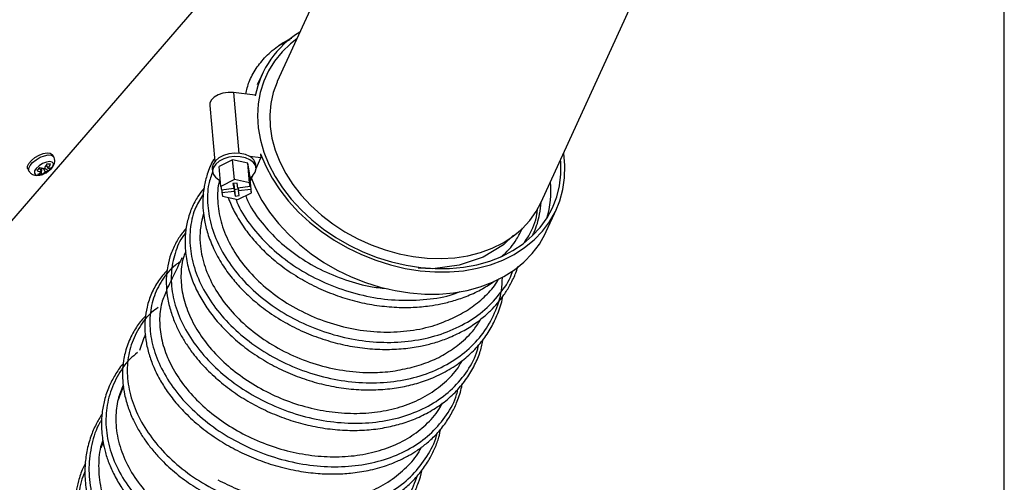
# Model space of a CAD drawing. Units: millimetres. Extents: x 75 to 6225, y 75 to 4382.
# Drawn here: x 544 to 782, y 1450 to 1562 of the extents above; entities that cross this region are included whole.
import ezdxf

# ---------------------------------------------------------------- set-up
doc = ezdxf.new("R2010")
doc.units = ezdxf.units.MM
doc.header["$LTSCALE"] = 15
doc.layers.add('WYMIAR', color=8, linetype='Continuous')
doc.styles.add('SLDTEXTSTYLE0', font='TXT', dxfattribs={"width": 0.605})
doc.dimstyles.new('SLDDIMSTYLE1', dxfattribs={"dimtxt": 53.934692, "dimasz": 49.53, "dimexe": 0, "dimexo": 0.0625, "dimgap": 13.483673, "dimtad": 1, "dimdec": 0, "dimrnd": 1e-09, "dimzin": 12, "dimdsep": 46, "dimtxsty": 'SLDTEXTSTYLE0', "dimsah": 1, "dimcen": 0.09, "dimadec": 0, "dimazin": 3, "dimtfac": 1, "dimtdec": 0, "dimtofl": 0, "dimtmove": 0, "dimatfit": 3, "dimfxl": 1, "dimfrac": 2, "dimtolj": 1, "dimtzin": 12, "dimarcsym": 0})

# ---------------------------------------------------------------- blocks, each defined once
blk = doc.blocks.new('_D_21')
at = {"layer": 'WYMIAR'}
for p, q in [((2017, 1727.58), (2162.33, 1727.58)), ((2132.33, 328.67), (2132.33, 1727.58)), ((780.23, 328.67), (2162.33, 328.67))]:
    blk.add_line(p, q, dxfattribs=at)
for points in [[(2132.33, 1727.58), (2124.71, 1678.05), (2139.95, 1678.05)], [(2132.33, 328.67), (2139.95, 378.2), (2124.71, 378.2)]]:
    blk.add_solid(points, dxfattribs=at)
at = {"layer": 'WYMIAR', "insert": (2060.71, 945.81), "char_height": 55.562, "attachment_point": 1, "rotation": 90, "style": 'SLDTEXTSTYLE0'}
blk.add_mtext('1399', dxfattribs=at)

msp = doc.modelspace()

# ---------------------------------------------------------------- linework, layer by layer
at = {"lineweight": 25}
for p, q in [((542.216, 1513.225), (624.233, 1608.18)), ((623.071, 1583.595), (606.259, 1546.843)), ((669.915, 1517.723), (700.048, 1583.595)), ((781.495, 1571.345), (781.495, 1226.445)), ((602.576, 1548.528), (601.424, 1546.01)), ((600.923, 1543.573), (595.646, 1544.169)), ((595.646, 1544.169), (596.99, 1529.512)), ((600.923, 1543.573), (600.939, 1543.399)), ((589.94, 1541.08), (591.178, 1527.57)), ((552.308, 1528.682), (552.023, 1529.175)), ((595.457, 1527.962), (592.197, 1526.34)), ((595.895, 1523.185), (595.457, 1527.962)), ((599.14, 1527.189), (595.457, 1527.962)), ((602.31, 1528.445), (599.627, 1528.749)), ((601.116, 1525.836), (602.31, 1528.445)), ((602.221, 1529.416), (602.31, 1528.445)), ((546.051, 1525.718), (546.336, 1525.226)), ((548.861, 1525.972), (549.375, 1525.085)), ((549.403, 1524.472), (549.47, 1525.992)), ((549.784, 1525.929), (550.273, 1525.085)), ((550.135, 1525.985), (551.084, 1525.32)), ((550.522, 1526.659), (550.968, 1525.889)), ((590.579, 1525.884), (590.652, 1525.088)), ((592.635, 1521.563), (592.197, 1526.34)), ((599.578, 1522.412), (599.14, 1527.189)), ((599.563, 1524.793), (599.14, 1527.189)), ((601.108, 1526.046), (601.036, 1526.842)), ((595.895, 1523.185), (592.635, 1521.563)), ((599.578, 1522.412), (595.895, 1523.185)), ((600.001, 1520.016), (599.563, 1524.793)), ((599.696, 1522.51), (599.591, 1523.103)), ((599.591, 1523.103), (599.737, 1521.51)), ((599.718, 1523.104), (599.859, 1523.088)), ((599.859, 1523.088), (600.367, 1524.199)), ((592.635, 1521.563), (592.794, 1520.662)), ((595.77, 1521.025), (592.794, 1520.662)), ((592.844, 1520.668), (592.899, 1520.069)), ((592.899, 1520.069), (595.875, 1520.433)), ((596.548, 1522.357), (595.556, 1522.236)), ((595.556, 1522.236), (595.77, 1521.025)), ((595.658, 1522.248), (595.77, 1521.025)), ((595.679, 1522.019), (595.729, 1522.025)), ((595.729, 1522.025), (595.943, 1520.815)), ((595.729, 1522.025), (595.875, 1520.433)), ((595.875, 1520.433), (596.089, 1519.223)), ((595.943, 1520.815), (596.833, 1520.924)), ((595.943, 1520.815), (596.089, 1519.223)), ((596.762, 1521.147), (596.548, 1522.357)), ((599.737, 1521.51), (596.762, 1521.147)), ((596.812, 1521.153), (596.866, 1520.554)), ((596.866, 1520.554), (599.842, 1520.917)), ((597.08, 1519.344), (596.866, 1520.554)), ((599.737, 1521.51), (599.578, 1522.412)), ((599.646, 1522.504), (599.696, 1522.51)), ((599.696, 1522.51), (599.842, 1520.917)), ((600.001, 1520.016), (599.842, 1520.917)), ((592.899, 1520.069), (593.059, 1519.168)), ((593.059, 1519.168), (596.742, 1518.394)), ((596.089, 1519.223), (597.08, 1519.344)), ((596.742, 1518.394), (600.001, 1520.016)), ((671.147, 1510.681), (673.598, 1516.038)), ((588.477, 1514.928), (588.019, 1513.422)), ((574.084, 1485.06), (573.017, 1481.956)), ((564.219, 1459.994), (563.69, 1458.422)), ((564.202, 1460.078), (563.709, 1458.574))]:
    msp.add_line(p, q, dxfattribs=at)
at = {"lineweight": 25, "flags": 128}
for points in [[(610.953, 1557.104), (609.463, 1555.935), (607.394, 1553.954), (605.611, 1551.771), (604.131, 1549.407), (602.968, 1546.882), (602.133, 1544.221), (601.634, 1541.449), (601.475, 1538.591), (601.658, 1535.674), (602.181, 1532.726), (603.039, 1529.773), (604.225, 1526.844), (605.726, 1523.965), (607.53, 1521.165), (609.619, 1518.468), (611.974, 1515.9), (614.573, 1513.485), (617.391, 1511.245), (620.403, 1509.202), (623.58, 1507.375), (626.892, 1505.78), (630.308, 1504.432), (633.797, 1503.345), (637.327, 1502.527), (640.863, 1501.988)], [(606.259, 1546.843), (606.189, 1546.688), (605.26, 1544.17), (604.667, 1541.53), (604.418, 1538.796), (604.514, 1535.995), (604.955, 1533.155), (605.735, 1530.307), (606.848, 1527.479), (608.281, 1524.7), (610.02, 1521.999), (612.047, 1519.404), (614.341, 1516.94), (616.879, 1514.635), (619.634, 1512.51), (622.579, 1510.588), (625.683, 1508.889), (628.914, 1507.43), (632.24, 1506.226), (635.625, 1505.289), (639.036, 1504.629), (642.436, 1504.253), (645.793, 1504.165), (649.07, 1504.365), (652.234, 1504.852), (655.254, 1505.62), (658.097, 1506.661), (660.735, 1507.966), (663.14, 1509.52), (665.288, 1511.308), (667.157, 1513.311), (668.728, 1515.509), (669.915, 1517.723)], [(595.646, 1544.169), (594.38, 1544.198), (593.118, 1544.008), (591.961, 1543.613), (591.003, 1543.047), (590.322, 1542.355), (589.973, 1541.592), (589.94, 1541.08)], [(546.051, 1525.718), (545.996, 1525.838), (545.993, 1526.406), (546.32, 1527.086), (546.942, 1527.806), (547.79, 1528.486), (548.774, 1529.054), (549.786, 1529.448), (550.717, 1529.624), (551.466, 1529.565), (551.952, 1529.276), (552.023, 1529.175)], [(546.337, 1525.225), (546.281, 1525.346), (546.278, 1525.914), (546.605, 1526.594), (547.226, 1527.314), (548.075, 1527.994), (549.059, 1528.562), (550.071, 1528.955), (551.002, 1529.132), (551.751, 1529.073), (552.237, 1528.784), (552.305, 1528.687)], [(551.767, 1525.892), (552.169, 1526.519), (552.232, 1527.051), (551.945, 1527.406), (551.353, 1527.531), (550.545, 1527.406), (549.644, 1527.051), (548.788, 1526.519), (548.107, 1525.892), (547.705, 1525.264), (547.642, 1524.733), (547.929, 1524.377), (548.521, 1524.252), (549.329, 1524.377), (550.23, 1524.733), (550.465, 1524.858)], [(599.627, 1528.749), (598.561, 1529.213), (597.303, 1529.48), (595.942, 1529.532), (594.571, 1529.363), (593.287, 1528.987), (592.176, 1528.429), (591.318, 1527.728), (590.77, 1526.932), (590.572, 1526.097), (590.579, 1525.884)], [(600.917, 1524.998), (601.116, 1525.826), (600.957, 1526.637), (600.453, 1527.374), (599.637, 1527.989), (598.565, 1528.438), (597.31, 1528.692), (595.958, 1528.733), (594.6, 1528.558), (593.33, 1528.179), (592.233, 1527.622), (591.385, 1526.925), (590.843, 1526.136), (590.645, 1525.308), (590.803, 1524.497), (591.308, 1523.759), (592.124, 1523.145), (592.508, 1522.951)], [(602.221, 1529.416), (603.453, 1526.448), (605.002, 1523.532), (606.852, 1520.697), (608.988, 1517.967), (611.389, 1515.368), (614.034, 1512.924), (616.898, 1510.656), (619.955, 1508.585), (623.178, 1506.731), (626.538, 1505.109), (630.002, 1503.736), (633.54, 1502.624), (637.12, 1501.782), (640.709, 1501.218), (644.274, 1500.938), (647.782, 1500.944), (651.202, 1501.236), (654.502, 1501.811), (657.652, 1502.664), (660.624, 1503.788), (663.39, 1505.172), (665.925, 1506.803), (668.206, 1508.667), (670.212, 1510.746), (671.925, 1513.022), (673.329, 1515.473), (674.412, 1518.078), (675.163, 1520.813), (675.576, 1523.652), (675.646, 1526.57), (675.374, 1529.54), (675.361, 1529.629)], [(640.863, 1501.988), (644.374, 1501.731), (647.825, 1501.76), (651.186, 1502.074), (654.425, 1502.669), (657.511, 1503.541), (660.415, 1504.682), (663.111, 1506.08), (665.574, 1507.723), (667.78, 1509.595), (669.708, 1511.679), (671.342, 1513.956), (672.665, 1516.403), (673.665, 1518.999), (674.333, 1521.719), (674.662, 1524.537), (674.65, 1527.428), (674.609, 1527.985)], [(550.465, 1524.858), (551.086, 1525.264), (551.767, 1525.892)], [(599.672, 1523.608), (600.376, 1524.208), (600.917, 1524.998)], [(600.009, 1523.415), (601.002, 1521.09), (602.551, 1518.175), (604.401, 1515.34), (606.537, 1512.61), (608.938, 1510.011), (611.583, 1507.566), (614.447, 1505.298), (617.505, 1503.228), (620.728, 1501.373), (624.087, 1499.752), (627.551, 1498.379), (631.09, 1497.266), (634.67, 1496.424), (638.258, 1495.861), (641.823, 1495.581), (645.331, 1495.587), (648.751, 1495.878), (652.051, 1496.454), (655.201, 1497.307), (658.173, 1498.431), (660.939, 1499.815), (663.474, 1501.446), (665.755, 1503.309), (667.761, 1505.389), (669.474, 1507.664), (670.879, 1510.116), (671.147, 1510.681)], [(663.21, 1509.764), (660.809, 1507.431), (655.884, 1504.491), (650.134, 1502.559), (643.792, 1501.689), (640.245, 1501.819)]]:
    msp.add_lwpolyline(points, dxfattribs=at)
at = {"lineweight": 25}
for centre, radius, start, end in [((623.719, 1538.872), 23.225, 121.14968, 168.76166), ((598.526, 1526.462), 2.538, 8.62224, 64.28295), ((537.315, 1535.503), 14.971, 317.14689, 321.21601), ((550.035, 1530.733), 5.687, 252.13441, 263.3282), ((546.716, 1527.932), 3.895, 297.3357, 313.03369), ((550.73, 1531.537), 5.687, 252.13441, 263.3282), ((547.615, 1527.932), 3.895, 297.3357, 313.03369), ((545.035, 1529.366), 6.119, 325.37571, 336.98569), ((549.984, 1527.592), 2.523, 276.57261, 295.83892), ((551.115, 1546.951), 19.982, 268.71241, 271.28759), ((545.933, 1529.366), 6.119, 325.37571, 336.98569), ((550.679, 1528.396), 2.523, 276.57261, 295.83892), ((548.501, 1528.253), 3.908, 311.36379, 326.99911), ((548.954, 1527.189), 2.754, 260.61581, 279.38419), ((648.716, 1520.545), 23.535, 343.4968, 5.07768)]:
    msp.add_arc(centre, radius, start, end, dxfattribs=at)
for points, knots in [([(598.635, 1543.832), (598.875, 1544.824), (599.402, 1546.994), (601.082, 1550.029), (603.5, 1553.013), (606.273, 1555.401), (608.473, 1556.542), (609.353, 1556.998)], [0, 0, 0, 0, 0.1774828, 0.3881392, 0.6035579, 0.8413644, 1, 1, 1, 1]), ([(609.65, 1557.195), (609.351, 1557.06), (608.276, 1556.572), (607.338, 1555.933), (606.661, 1555.472)], [0, 0, 0, 0, 0.2783749, 1, 1, 1, 1]), ([(551.837, 1525.958), (551.951, 1526.101), (552.233, 1526.456), (552.52, 1527.08), (552.596, 1527.822), (552.506, 1528.399), (552.313, 1528.634), (552.276, 1528.679)], [0, 0, 0, 0, 0.18362, 0.4551223, 0.6990945, 0.9425062, 1, 1, 1, 1]), ([(591.112, 1528.289), (591.034, 1528.172), (590.245, 1527.004), (589.384, 1524.733), (588.541, 1521.559), (588.242, 1518.616), (588.311, 1515.867), (588.683, 1513.095), (589.441, 1510.034), (590.824, 1506.472), (592.811, 1502.856), (595.185, 1499.554), (597.781, 1496.623), (600.765, 1493.82), (604.389, 1491.018), (608.593, 1488.413), (613.135, 1486.206), (617.812, 1484.476), (622.579, 1483.226), (627.394, 1482.456), (632.142, 1482.177), (636.636, 1482.378), (640.477, 1482.942), (643.897, 1483.756), (647.166, 1484.834), (650.528, 1486.347), (653.609, 1488.188), (656.138, 1490.115), (658.142, 1491.988), (659.834, 1493.893), (661.366, 1495.972), (662.769, 1498.389), (663.778, 1500.489), (664.165, 1501.851), (664.271, 1502.224)], [0, 0, 0, 0, 0.004425, 0.0444966, 0.0763987, 0.1083225, 0.1363695, 0.1603524, 0.1919314, 0.228535, 0.268631, 0.3045307, 0.3356081, 0.368851, 0.4067194, 0.4471753, 0.486807, 0.5255637, 0.5637972, 0.6020749, 0.640402, 0.6771979, 0.7112257, 0.7365662, 0.7659594, 0.7995987, 0.8331764, 0.8621965, 0.8866428, 0.9093996, 0.9337342, 0.9596964, 0.9889704, 1, 1, 1, 1]), ([(546.367, 1525.242), (546.435, 1525.116), (546.619, 1524.776), (547.145, 1524.428), (547.804, 1524.216), (548.544, 1524.19), (549.376, 1524.364), (550.06, 1524.61), (550.402, 1524.834), (550.458, 1524.871)], [0, 0, 0, 0, 0.0933142, 0.2509857, 0.4000865, 0.5612707, 0.7511213, 0.9593641, 1, 1, 1, 1]), ([(590.649, 1525.129), (590.301, 1524.145), (589.396, 1521.582), (589.321, 1516.994), (590.283, 1511.648), (592.525, 1506.301), (595.891, 1501.167), (600.307, 1496.427), (605.609, 1492.246), (611.635, 1488.784), (618.177, 1486.158), (625.024, 1484.477), (631.946, 1483.797), (638.713, 1484.16), (645.105, 1485.555), (650.898, 1487.955), (655.941, 1491.268), (659.922, 1495.452), (662.308, 1498.828), (662.974, 1500.893), (663.061, 1501.164)], [0, 0, 0, 0, 0.0371807, 0.0968011, 0.1564195, 0.2160348, 0.275649, 0.3352605, 0.3948721, 0.4544816, 0.5140925, 0.5737018, 0.6333137, 0.6929243, 0.7525383, 0.812151, 0.8717673, 0.931382, 0.9910002, 1, 1, 1, 1]), ([(592.381, 1523.094), (592.298, 1522.822), (591.759, 1521.044), (591.783, 1517.437), (592.661, 1512.424), (594.783, 1507.398), (597.956, 1502.575), (602.122, 1498.122), (607.122, 1494.195), (612.806, 1490.945), (618.978, 1488.482), (625.437, 1486.91), (631.971, 1486.278), (638.348, 1486.644), (643.935, 1487.826), (647.124, 1489.174), (648.503, 1489.757)], [0, 0, 0, 0, 0.0140004, 0.0912745, 0.1685453, 0.2458113, 0.3230753, 0.4003352, 0.4775949, 0.5548514, 0.6321097, 0.7093658, 0.7866254, 0.8638834, 0.9411461, 1, 1, 1, 1]), ([(588.576, 1521.131), (588.072, 1520.482), (586.922, 1519), (585.57, 1516.374), (584.534, 1513.337), (583.984, 1510.048), (583.942, 1506.484), (584.506, 1502.694), (585.665, 1498.964), (587.259, 1495.499), (589.249, 1492.206), (591.76, 1488.924), (594.834, 1485.697), (598.389, 1482.675), (602.319, 1479.97), (606.558, 1477.623), (611.042, 1475.674), (615.708, 1474.16), (620.482, 1473.103), (625.293, 1472.526), (629.991, 1472.449), (634.397, 1472.835), (638.476, 1473.619), (642.433, 1474.824), (646.369, 1476.552), (650.066, 1478.821), (653.236, 1481.474), (655.823, 1484.361), (657.919, 1487.474), (659.506, 1490.932), (660.416, 1493.477), (660.609, 1494.925), (660.624, 1495.038)], [0, 0, 0, 0, 0.0246519, 0.0562968, 0.0891255, 0.1214575, 0.1556904, 0.1932013, 0.2297315, 0.2620649, 0.2936418, 0.3278182, 0.3638396, 0.3998902, 0.4358965, 0.47188, 0.5078629, 0.543851, 0.579866, 0.6159305, 0.6520186, 0.6864517, 0.7182768, 0.7503038, 0.7865603, 0.8247452, 0.8605713, 0.8943063, 0.9276474, 0.9611458, 0.9969635, 1, 1, 1, 1]), ([(588.431, 1519.743), (587.771, 1518.71), (586.221, 1516.282), (585.153, 1511.811), (585.067, 1506.652), (586.268, 1501.31), (588.657, 1496.006), (592.184, 1490.922), (596.721, 1486.241), (602.129, 1482.135), (608.223, 1478.75), (614.806, 1476.215), (621.659, 1474.623), (628.556, 1474.041), (635.267, 1474.497), (641.571, 1475.987), (647.259, 1478.47), (652.141, 1481.872), (656.072, 1486.086), (658.853, 1490.991), (660.396, 1495.559), (660.508, 1498.539), (660.548, 1499.59)], [0, 0, 0, 0, 0.0384689, 0.0903608, 0.1422468, 0.1941236, 0.2459944, 0.2978557, 0.3497118, 0.4015593, 0.4534033, 0.5052403, 0.557076, 0.6089069, 0.6607391, 0.7125689, 0.7644023, 0.8162356, 0.8680744, 0.9199147, 0.9717617, 1, 1, 1, 1]), ([(594.422, 1518.881), (594.535, 1518.55), (595.012, 1517.147), (596.343, 1514.526), (598.384, 1511.29), (600.871, 1508.201), (603.678, 1505.309), (607.108, 1502.411), (611.144, 1499.657), (615.566, 1497.263), (620.163, 1495.337), (624.876, 1493.873), (629.668, 1492.877), (634.415, 1492.374), (638.881, 1492.344), (642.633, 1492.677), (645.895, 1493.237), (648.995, 1494.009), (652.359, 1495.191), (655.687, 1496.718), (657.661, 1498.077), (658.595, 1498.72)], [0, 0, 0, 0, 0.01592477, 0.06754617, 0.12833416, 0.17867579, 0.23053568, 0.28970249, 0.35362352, 0.4163893, 0.47777106, 0.53821246, 0.59869281, 0.65925747, 0.71700574, 0.76863226, 0.80525405, 0.84766195, 0.89658915, 0.95106421, 1, 1, 1, 1]), ([(596.263, 1518.494), (596.437, 1518.021), (597.264, 1515.776), (599.923, 1511.905), (604.139, 1507.114), (609.369, 1502.875), (615.31, 1499.318), (621.807, 1496.588), (628.626, 1494.776), (635.564, 1493.946), (642.326, 1494.211), (647.342, 1494.994), (649.82, 1495.988), (650.367, 1496.208)], [0, 0, 0, 0, 0.027965, 0.1326393, 0.2373228, 0.3420154, 0.4467178, 0.5514283, 0.6561481, 0.7608734, 0.8656061, 0.9703403, 1, 1, 1, 1]), ([(598.615, 1519.326), (598.763, 1518.926), (599.531, 1516.862), (602.018, 1513.27), (605.992, 1508.769), (610.926, 1504.79), (616.53, 1501.442), (622.659, 1498.916), (628.248, 1497.335), (631.728, 1497.015), (633.038, 1496.895)], [0, 0, 0, 0, 0.0351063, 0.1811752, 0.3272594, 0.473359, 0.6194755, 0.7656061, 0.9117526, 1, 1, 1, 1]), ([(665.858, 1508.017), (666.231, 1508.556), (667.674, 1510.64), (668.741, 1513.41), (669.003, 1515.693), (669.049, 1516.087)], [0, 0, 0, 0, 0.2237304, 0.8660542, 1, 1, 1, 1]), ([(667.903, 1509.943), (668.004, 1510.141), (668.784, 1511.674), (669.494, 1514.309), (669.812, 1516.794), (669.938, 1517.774)], [0, 0, 0, 0, 0.0824222, 0.6382719, 1, 1, 1, 1]), ([(588.019, 1513.422), (587.848, 1512.398), (587.507, 1510.349), (587.653, 1506.564), (588.639, 1502.121), (590.898, 1497.135), (594.223, 1492.359), (598.502, 1487.961), (603.601, 1484.105), (609.349, 1480.927), (615.559, 1478.551), (622.026, 1477.059), (628.07, 1476.571), (633.542, 1476.827), (636.697, 1477.491), (638.274, 1477.823)], [0, 0, 0, 0, 0.0555363, 0.1110656, 0.1951641, 0.2792502, 0.3633184, 0.4473754, 0.5314159, 0.6154482, 0.6994672, 0.7834824, 0.8674886, 0.9337455, 1, 1, 1, 1]), ([(584.306, 1511.462), (584.036, 1511.162), (583.098, 1510.115), (581.786, 1508.056), (580.545, 1505.335), (579.849, 1502.757), (579.507, 1500.372), (579.415, 1497.956), (579.655, 1495.052), (580.351, 1491.893), (581.428, 1488.87), (582.695, 1486.205), (584.145, 1483.73), (586.11, 1480.927), (588.793, 1477.794), (592.253, 1474.553), (596.083, 1471.651), (600.147, 1469.142), (604.432, 1467.015), (608.936, 1465.274), (613.615, 1463.945), (618.388, 1463.07), (623.163, 1462.677), (627.778, 1462.77), (632.056, 1463.314), (635.966, 1464.237), (639.656, 1465.533), (643.221, 1467.279), (646.577, 1469.521), (649.554, 1472.199), (652.022, 1475.204), (653.916, 1478.43), (655.248, 1481.587), (655.726, 1483.729), (655.942, 1484.693)], [0, 0, 0, 0, 0.0122583, 0.0427483, 0.0748996, 0.1043311, 0.1244003, 0.1477621, 0.1764267, 0.2091958, 0.2386757, 0.2635933, 0.2870562, 0.3124012, 0.3491063, 0.3866508, 0.422998, 0.4581568, 0.492998, 0.5282084, 0.5637912, 0.5995623, 0.6353872, 0.6711747, 0.7050821, 0.7364046, 0.7676895, 0.8013044, 0.836403, 0.8719442, 0.9071787, 0.9409073, 0.9734033, 1, 1, 1, 1]), ([(660.272, 1504.619), (660.454, 1504.766), (661.941, 1505.964), (663.8, 1508.25), (664.975, 1510.618), (665.437, 1511.547)], [0, 0, 0, 0, 0.0782547, 0.6381556, 1, 1, 1, 1]), ([(584.111, 1510.307), (584.083, 1510.277), (582.939, 1509.058), (581.67, 1506.017), (580.515, 1501.315), (580.709, 1496.196), (582.107, 1490.946), (584.694, 1485.726), (588.392, 1480.732), (593.07, 1476.14), (598.586, 1472.121), (604.75, 1468.815), (611.367, 1466.354), (618.213, 1464.824), (625.064, 1464.298), (631.696, 1464.795), (637.887, 1466.319), (643.432, 1468.822), (648.167, 1472.231), (651.848, 1476.468), (654.115, 1480.27), (654.711, 1482.757), (654.873, 1483.433)], [0, 0, 0, 0, 0.0013579, 0.0557564, 0.1101527, 0.1645441, 0.2189311, 0.2733108, 0.3276845, 0.3820494, 0.4364073, 0.490756, 0.5450981, 0.5994318, 0.6537605, 0.7080832, 0.7624039, 0.8167219, 0.8710421, 0.9253638, 0.9796935, 1, 1, 1, 1]), ([(583.238, 1504.312), (583.077, 1503.974), (582.108, 1501.925), (580.862, 1499.364), (579.76, 1497.087), (579.522, 1496.594)], [0, 0, 0, 0, 0.1341033, 0.8124861, 1, 1, 1, 1]), ([(584.151, 1505.803), (583.981, 1505.432), (583.248, 1503.826), (582.902, 1500.551), (583.161, 1496.167), (584.468, 1491.597), (586.685, 1487.094), (589.829, 1482.704), (593.752, 1478.675), (598.394, 1475.059), (603.539, 1471.998), (609.182, 1469.536), (615.043, 1467.828), (621.03, 1466.888), (626.891, 1466.75), (632.599, 1467.424), (637.876, 1468.907), (642.669, 1471.186), (646.677, 1474.19), (649.481, 1477.056), (650.573, 1479.045), (650.907, 1479.654)], [0, 0, 0, 0, 0.0166837, 0.0722281, 0.1293759, 0.1851024, 0.2424238, 0.2984515, 0.3561432, 0.4115279, 0.4684767, 0.5244742, 0.5821427, 0.637418, 0.6942645, 0.75009, 0.8075456, 0.8631179, 0.9203277, 0.9755831, 1, 1, 1, 1]), ([(579.676, 1501.324), (578.948, 1500.495), (577.446, 1498.783), (575.834, 1495.79), (574.777, 1492.653), (574.333, 1489.771), (574.264, 1487.117), (574.496, 1484.44), (575.126, 1481.489), (576.233, 1478.286), (577.748, 1475.158), (579.722, 1472.013), (582.164, 1468.878), (585.266, 1465.656), (588.93, 1462.58), (592.927, 1459.863), (597.15, 1457.535), (601.626, 1455.576), (606.391, 1454.001), (611.256, 1452.899), (615.89, 1452.318), (620.1, 1452.182), (624.16, 1452.403), (628.368, 1453.041), (632.223, 1454.096), (635.435, 1455.364), (637.87, 1456.585), (640.087, 1457.941), (642.292, 1459.576), (644.564, 1461.668), (646.669, 1464.169), (648.41, 1466.905), (649.782, 1469.925), (650.589, 1472.263), (650.808, 1473.706), (650.842, 1473.927)], [0, 0, 0, 0, 0.033205, 0.0685786, 0.1035978, 0.1340173, 0.1561246, 0.1820894, 0.2118934, 0.2409803, 0.2741792, 0.3028875, 0.3349906, 0.3713077, 0.4083821, 0.4442745, 0.4790222, 0.5141273, 0.5504133, 0.5878014, 0.6227733, 0.6534656, 0.6823752, 0.7158398, 0.7530098, 0.7785839, 0.8013352, 0.821801, 0.845207, 0.8728718, 0.903657, 0.9331398, 0.960864, 0.9940069, 1, 1, 1, 1]), ([(582.791, 1503.369), (582.409, 1503.117), (580.596, 1501.92), (578.337, 1498.984), (576.186, 1494.707), (575.322, 1489.888), (575.666, 1484.785), (577.254, 1479.556), (580.014, 1474.393), (583.874, 1469.481), (588.694, 1464.992), (594.33, 1461.094), (600.584, 1457.92), (607.259, 1455.6), (614.129, 1454.207), (620.968, 1453.816), (627.552, 1454.433), (633.662, 1456.066), (639.095, 1458.655), (643.694, 1462.129), (647.201, 1466.412), (649.256, 1470.008), (649.737, 1472.253), (649.831, 1472.694)], [0, 0, 0, 0, 0.0136363, 0.0648573, 0.1160843, 0.1673171, 0.2185562, 0.269801, 0.3210516, 0.3723068, 0.4235663, 0.4748287, 0.5260935, 0.5773594, 0.6286256, 0.6798913, 0.7311557, 0.7824184, 0.8336788, 0.8849369, 0.9361926, 0.9874462, 1, 1, 1, 1]), ([(648.503, 1489.757), (649.821, 1490.429), (652.458, 1491.772), (655.81, 1494.46), (658.306, 1496.952), (659.353, 1498.734), (659.696, 1499.317)], [0, 0, 0, 0, 0.2844503, 0.5688816, 0.8590272, 1, 1, 1, 1]), ([(579.593, 1496.563), (579.145, 1495.552), (578.127, 1493.254), (577.72, 1489.277), (578.171, 1484.847), (579.599, 1480.36), (581.977, 1475.871), (585.22, 1471.594), (589.292, 1467.613), (593.995, 1464.122), (599.27, 1461.138), (604.897, 1458.815), (610.832, 1457.196), (616.792, 1456.363), (622.705, 1456.322), (628.322, 1457.08), (633.588, 1458.651), (638.256, 1460.975), (642.191, 1464.056), (644.832, 1466.86), (645.836, 1468.8), (646.105, 1469.319)], [0, 0, 0, 0, 0.044064, 0.1001464, 0.1539618, 0.2093003, 0.2637642, 0.3198176, 0.3740518, 0.4298757, 0.4839588, 0.5395891, 0.5939269, 0.6498567, 0.703991, 0.7596681, 0.8142188, 0.8703885, 0.9243057, 0.9797605, 1, 1, 1, 1]), ([(577.478, 1492.355), (576.961, 1491.98), (575.016, 1490.567), (572.687, 1487.331), (570.629, 1482.825), (569.862, 1477.836), (570.324, 1472.61), (572.035, 1467.313), (574.925, 1462.136), (578.913, 1457.264), (583.857, 1452.865), (589.603, 1449.102), (595.953, 1446.104), (602.703, 1443.988), (609.625, 1442.826), (616.491, 1442.677), (623.075, 1443.544), (629.156, 1445.419), (634.532, 1448.241), (639.058, 1451.922), (642.437, 1456.392), (644.332, 1459.838), (644.725, 1461.845), (644.759, 1462.02)], [0, 0, 0, 0, 0.0185396, 0.0698289, 0.1211337, 0.1724525, 0.2237899, 0.275143, 0.326515, 0.3779019, 0.4293056, 0.4807212, 0.5321495, 0.5835854, 0.6350287, 0.6864744, 0.7379222, 0.7893671, 0.8408091, 0.8922439, 0.9436718, 0.9950893, 1, 1, 1, 1]), ([(574.497, 1490.331), (574.129, 1489.951), (573.018, 1488.799), (571.434, 1486.389), (569.948, 1483.196), (569.104, 1479.792), (568.85, 1476.799), (568.959, 1474.045), (569.378, 1471.258), (570.215, 1468.249), (571.418, 1465.319), (572.796, 1462.734), (574.286, 1460.422), (575.977, 1458.184), (578.294, 1455.562), (581.378, 1452.667), (585.238, 1449.751), (589.387, 1447.235), (593.743, 1445.127), (598.335, 1443.409), (603.192, 1442.106), (608.091, 1441.297), (612.703, 1441.002), (616.545, 1441.117), (619.891, 1441.477), (623.083, 1442.057), (626.479, 1442.988), (629.703, 1444.23), (632.441, 1445.611), (634.706, 1447.014), (636.817, 1448.578), (638.991, 1450.536), (641.113, 1452.95), (642.931, 1455.646), (644.287, 1458.387), (645.222, 1460.854), (645.547, 1462.448), (645.683, 1463.117)], [0, 0, 0, 0, 0.0153196, 0.0463784, 0.0850807, 0.1200412, 0.1500209, 0.1726364, 0.1991674, 0.2293578, 0.2580278, 0.2831085, 0.3048014, 0.3272415, 0.3520966, 0.3888043, 0.425846, 0.4617063, 0.4964703, 0.5317725, 0.5682592, 0.6057377, 0.6403967, 0.6707699, 0.6925325, 0.7177049, 0.746447, 0.7763555, 0.8019186, 0.8229098, 0.8438833, 0.8694028, 0.8993098, 0.9290445, 0.9565239, 0.9817506, 1, 1, 1, 1]), ([(638.274, 1477.823), (639.754, 1478.247), (642.713, 1479.093), (646.733, 1481.069), (650.486, 1483.684), (653.502, 1486.528), (654.878, 1488.763), (655.416, 1489.636)], [0, 0, 0, 0, 0.2020361, 0.4040763, 0.6103098, 0.8478538, 1, 1, 1, 1]), ([(574.428, 1485.839), (574.388, 1485.753), (574.267, 1485.492), (574.154, 1485.235), (574.079, 1485.062)], [0, 0, 0, 0, 0.3310506, 1, 1, 1, 1]), ([(572.496, 1481.489), (571.896, 1480.996), (569.854, 1479.319), (567.457, 1475.695), (565.428, 1470.826), (564.702, 1465.544), (565.231, 1460.093), (567.02, 1454.647), (570.006, 1449.401), (574.092, 1444.538), (579.144, 1440.229), (584.992, 1436.624), (591.442, 1433.853), (598.28, 1432.015), (605.277, 1431.18), (612.199, 1431.384), (618.819, 1432.627), (624.912, 1434.879), (630.289, 1438.067), (634.733, 1442.11), (638.151, 1446.72), (639.442, 1450.192), (640.063, 1451.864)], [0, 0, 0, 0, 0.0214238, 0.0729351, 0.124472, 0.1760334, 0.227626, 0.2792466, 0.3308996, 0.3825794, 0.4342883, 0.4860191, 0.5377724, 0.5895397, 0.6413208, 0.6931067, 0.7448969, 0.7966826, 0.8484637, 0.9002319, 0.9519879, 1, 1, 1, 1]), ([(569.098, 1478.85), (569.062, 1478.811), (568.276, 1477.958), (567.098, 1476.135), (565.562, 1473.235), (564.517, 1470.177), (563.934, 1467.077), (563.794, 1464.558), (563.876, 1462.395), (564.104, 1460.367), (564.594, 1457.942), (565.442, 1455.204), (566.728, 1452.227), (568.358, 1449.356), (570.201, 1446.747), (572.141, 1444.434), (574.578, 1441.951), (577.722, 1439.287), (581.644, 1436.62), (585.974, 1434.298), (590.594, 1432.396), (595.399, 1430.963), (600.257, 1430.035), (604.949, 1429.611), (609.278, 1429.636), (613.033, 1429.998), (616.519, 1430.617), (620.012, 1431.536), (623.569, 1432.857), (626.784, 1434.457), (629.367, 1436.078), (631.481, 1437.665), (633.463, 1439.418), (635.524, 1441.617), (637.494, 1444.277), (639.145, 1447.185), (640.302, 1450.088), (640.949, 1452.039), (641.11, 1453.037), (641.117, 1453.084)], [0, 0, 0, 0, 0.001472, 0.03203, 0.0608478, 0.0946071, 0.1238764, 0.1502895, 0.1655767, 0.1842284, 0.2066816, 0.2329298, 0.2606884, 0.2911337, 0.3166986, 0.3399162, 0.3645544, 0.3996331, 0.4358547, 0.4724527, 0.5093834, 0.5460967, 0.5824392, 0.6179336, 0.6501363, 0.6791333, 0.703372, 0.7314625, 0.7633385, 0.79354, 0.8186785, 0.8388048, 0.8598834, 0.8858322, 0.9162658, 0.9460334, 0.9735222, 0.9987325, 1, 1, 1, 1]), ([(569.07, 1473.673), (568.613, 1472.533), (567.619, 1470.051), (567.148, 1465.694), (567.611, 1460.792), (569.306, 1455.676), (572.123, 1450.75), (575.98, 1446.183), (580.746, 1442.137), (586.265, 1438.755), (592.352, 1436.157), (598.804, 1434.44), (605.41, 1433.664), (611.937, 1433.882), (617.894, 1434.962), (621.384, 1436.325), (622.981, 1436.948)], [0, 0, 0, 0, 0.0551344, 0.1199609, 0.1940402, 0.2681681, 0.3423513, 0.4165823, 0.4908641, 0.5651859, 0.639548, 0.7139372, 0.788352, 0.8627783, 0.9372138, 1, 1, 1, 1]), ([(569.118, 1473.352), (568.792, 1472.555), (568.338, 1471.447), (567.942, 1470.369), (567.83, 1470.066)], [0, 0, 0, 0, 0.7190562, 1, 1, 1, 1]), ([(568.613, 1472.087), (568.588, 1472.05), (568.185, 1471.458), (568.005, 1470.767), (567.837, 1470.12)], [0, 0, 0, 0, 0.06234412, 1, 1, 1, 1]), ([(563.969, 1466.681), (563.47, 1465.871), (562.404, 1464.145), (561.161, 1461.131), (560.229, 1457.76), (559.768, 1454), (559.857, 1450.031), (560.574, 1446.001), (561.824, 1442.245), (563.489, 1438.772), (565.634, 1435.382), (568.392, 1432.002), (571.727, 1428.82), (575.481, 1426.002), (579.519, 1423.615), (584.505, 1421.338), (590.563, 1419.477), (596.863, 1418.54), (602.401, 1418.431), (607.135, 1418.833), (611.442, 1419.665), (615.332, 1420.822), (618.805, 1422.214), (622.042, 1423.895), (624.85, 1425.716), (627.121, 1427.488), (629.075, 1429.271), (630.976, 1431.294), (632.943, 1433.829), (634.749, 1436.778), (636.155, 1439.865), (637.033, 1442.376), (637.347, 1443.856), (637.449, 1444.335)], [0, 0, 0, 0, 0.0257213, 0.05485, 0.0889199, 0.1214817, 0.1583038, 0.1965563, 0.2307946, 0.2620227, 0.295486, 0.3318374, 0.3694351, 0.4062469, 0.4422706, 0.477862, 0.5312076, 0.5845663, 0.6201794, 0.6558088, 0.6922255, 0.7206528, 0.7500352, 0.780176, 0.8076024, 0.831037, 0.8507907, 0.8731036, 0.9003898, 0.9317184, 0.961081, 0.9873979, 1, 1, 1, 1]), ([(563.891, 1465.279), (563.75, 1465.07), (562.543, 1463.27), (561.372, 1459.374), (560.581, 1453.783), (561.173, 1448.027), (563.01, 1442.374), (566.066, 1437.007), (570.217, 1432.108), (575.351, 1427.865), (581.272, 1424.408), (587.799, 1421.874), (594.705, 1420.35), (601.762, 1419.884), (608.731, 1420.521), (615.386, 1422.216), (621.492, 1424.948), (626.867, 1428.611), (631.281, 1433.11), (634.454, 1437.776), (635.589, 1441.082), (636.066, 1442.472)], [0, 0, 0, 0, 0.0073487, 0.0631746, 0.1190212, 0.1748938, 0.2307891, 0.2867169, 0.3426705, 0.398653, 0.454664, 0.510696, 0.5667533, 0.622824, 0.6789079, 0.7349996, 0.7910901, 0.8471806, 0.9032576, 0.9593215, 1, 1, 1, 1]), ([(564.144, 1460.365), (564.031, 1460.061), (563.302, 1458.099), (563.013, 1454.188), (563.479, 1448.812), (565.237, 1443.491), (568.112, 1438.45), (572.029, 1433.847), (576.87, 1429.862), (582.455, 1426.616), (588.612, 1424.241), (595.127, 1422.817), (601.786, 1422.391), (608.365, 1423.001), (613.753, 1424.394), (617.981, 1426.079), (620.065, 1427.236), (621.107, 1427.815)], [0, 0, 0, 0, 0.01370504, 0.08845579, 0.1632469, 0.23807493, 0.31295391, 0.38787542, 0.46284429, 0.53785962, 0.6129114, 0.68800488, 0.76312312, 0.83826507, 0.91342195, 0.95671128, 1, 1, 1, 1]), ([(591.898, 1450.811), (593.403, 1450.067), (596.413, 1448.58), (601.278, 1446.934), (606.554, 1445.721), (612.235, 1445.12), (618.088, 1445.276), (623.749, 1446.243), (628.945, 1447.997), (633.627, 1450.527), (637.466, 1453.761), (639.956, 1456.537), (640.827, 1458.315), (641.003, 1458.674)], [0, 0, 0, 0, 0.0853084, 0.1706221, 0.2576974, 0.3581332, 0.461417, 0.5630096, 0.6675418, 0.7691288, 0.8737186, 0.9745027, 1, 1, 1, 1]), ([(559.951, 1454.819), (559.739, 1454.404), (559.039, 1453.035), (558.285, 1450.695), (557.638, 1447.946), (557.288, 1445.235), (557.193, 1442.307), (557.457, 1438.964), (558.172, 1435.501), (559.253, 1432.311), (560.442, 1429.698), (561.85, 1427.163), (563.784, 1424.297), (566.635, 1420.982), (570.236, 1417.758), (574.265, 1414.969), (578.493, 1412.718), (582.897, 1410.973), (587.463, 1409.705), (592.177, 1408.915), (597.007, 1408.628), (601.916, 1408.876), (606.835, 1409.679), (611.669, 1411.057), (616.29, 1413.018), (620.433, 1415.432), (623.874, 1418.051), (626.711, 1420.753), (629.239, 1423.745), (631.586, 1427.306), (633.469, 1431.302), (634.647, 1434.837), (634.984, 1436.969), (635.1, 1437.705)], [0, 0, 0, 0, 0.0124683, 0.0411166, 0.0660382, 0.088687, 0.114746, 0.1447823, 0.1782147, 0.2081567, 0.2326027, 0.2521144, 0.2819861, 0.3195416, 0.3600323, 0.3987988, 0.4358437, 0.4720509, 0.5082592, 0.54447, 0.581094, 0.6185122, 0.6567314, 0.6956054, 0.73501, 0.77448, 0.8095887, 0.8393228, 0.8701934, 0.9062547, 0.9454502, 0.9811689, 1, 1, 1, 1]), ([(559.895, 1452.936), (559.779, 1452.687), (558.916, 1450.835), (558.267, 1447.06), (558.047, 1441.779), (558.957, 1436.459), (560.875, 1431.298), (563.755, 1426.425), (567.527, 1421.985), (572.094, 1418.11), (577.316, 1414.895), (583.068, 1412.452), (589.184, 1410.844), (595.501, 1410.11), (601.846, 1410.299), (608.048, 1411.389), (613.941, 1413.361), (619.553, 1416.282), (624.685, 1420.161), (629.005, 1425.008), (632.14, 1430.075), (633.232, 1433.656), (633.711, 1435.227)], [0, 0, 0, 0, 0.0080278, 0.0596146, 0.1112113, 0.1628129, 0.2144248, 0.266049, 0.3176813, 0.3693278, 0.4209851, 0.472652, 0.5243329, 0.5760203, 0.6277156, 0.67942, 0.7311251, 0.7828334, 0.8402725, 0.8977044, 0.9551338, 1, 1, 1, 1])]:
    msp.add_open_spline(points, degree=3, knots=knots, dxfattribs=at)

# ---------------------------------------------------------------- dimensions: what is measured, and where the dimension line sits
at = {"layer": 'WYMIAR'}
dim = msp.add_linear_dim(base=(2132.332, 1727.575), p1=(765.226, 328.672), p2=(2002.003, 1727.575), angle=90, dimstyle='SLDDIMSTYLE1', dxfattribs=at)
dim.commit()
dim.dimension.update_dxf_attribs({"geometry": '_D_21', "text_midpoint": (2132.332, 1028.124), "dimtype": 160})

doc.saveas('drawing.dxf')
